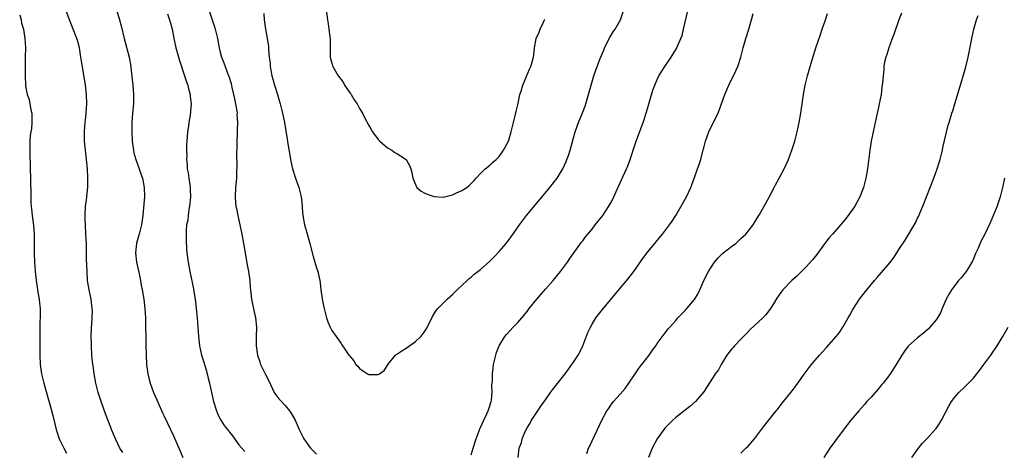
# Model space of a CAD drawing. Units: inches. Extents: x 2631000 to 2634000, y 1476000 to 1479000.
# Drawn here: x 2632298 to 2632510, y 1477472 to 1477565 of the extents above; entities that cross this region are included whole.
import ezdxf

# ---------------------------------------------------------------- set-up
doc = ezdxf.new("R2010")
doc.units = ezdxf.units.IN
doc.header["$MEASUREMENT"] = 0
doc.layers.add('LD26311476_10ft', color=110, linetype='Continuous')

msp = doc.modelspace()

# ---------------------------------------------------------------- linework, layer by layer
at = {"layer": 'LD26311476_10ft'}
for points, elevation in [([(2632363.7, 1477567.7), (2632364.1, 1477565), (2632364.2, 1477564.2), (2632364.41, 1477563), (2632364.6, 1477561.4), (2632364.63, 1477561), (2632364.64, 1477559), (2632364.69, 1477557), (2632364.74, 1477556.74), (2632365, 1477555.69), (2632365.15, 1477555.15), (2632365.21, 1477555), (2632366.39, 1477553), (2632366.67, 1477552.67), (2632367, 1477552.18), (2632367.52, 1477551.52), (2632367.78, 1477551), (2632369, 1477549.29), (2632369.11, 1477549.11), (2632369.16, 1477549), (2632369.85, 1477547.85), (2632370.44, 1477547), (2632371, 1477546), (2632371.63, 1477545), (2632372.06, 1477544.06), (2632373, 1477542.34), (2632373.5, 1477541.5), (2632373.77, 1477541), (2632375, 1477539.35), (2632375.35, 1477539), (2632377, 1477537.51), (2632377.92, 1477537), (2632378.56, 1477536.56), (2632379, 1477536.29), (2632379.82, 1477535.82), (2632381, 1477535), (2632381.74, 1477533.74), (2632382.01, 1477533), (2632382.24, 1477532.24), (2632382.41, 1477531), (2632383, 1477529.67), (2632383.33, 1477529), (2632384.2, 1477528.2), (2632385, 1477527.79), (2632385.56, 1477527.56), (2632387, 1477527.07), (2632389, 1477526.96), (2632391, 1477527.44), (2632391.83, 1477527.83), (2632393, 1477528.34), (2632394.05, 1477529), (2632394.55, 1477529.45), (2632395, 1477529.87), (2632395.53, 1477530.47), (2632396.06, 1477531), (2632397, 1477532), (2632398.01, 1477533), (2632399, 1477533.8), (2632399.6, 1477534.4), (2632400.35, 1477535), (2632401, 1477535.65), (2632401.95, 1477537), (2632402.3, 1477537.7), (2632403, 1477539), (2632403.6, 1477541), (2632404.1, 1477543), (2632404.44, 1477544.44), (2632404.67, 1477545.33), (2632405, 1477546.75), (2632405.49, 1477549), (2632405.73, 1477549.73), (2632406.09, 1477551), (2632407.55, 1477554.45), (2632407.81, 1477555), (2632408.37, 1477557), (2632408.46, 1477557.54), (2632408.61, 1477559), (2632408.97, 1477561), (2632409.63, 1477562.37), (2632409.85, 1477563), (2632410.55, 1477564.55), (2632410.78, 1477565), (2632410.84, 1477565.16)], 9750), ([(2632297.89, 1477566.11), (2632298.19, 1477565), (2632298.31, 1477564.31), (2632298.7, 1477563), (2632299.03, 1477561), (2632299.11, 1477559), (2632299.08, 1477557), (2632299.06, 1477553), (2632299.12, 1477551), (2632299.14, 1477550.86), (2632299.51, 1477549), (2632299.92, 1477547.92), (2632300.31, 1477545.69), (2632300.48, 1477545), (2632300.47, 1477544.47), (2632300.51, 1477543), (2632300.4, 1477541.6), (2632300.28, 1477541), (2632300.16, 1477540.15), (2632300.08, 1477539), (2632300.09, 1477537.91), (2632300.06, 1477537), (2632300.06, 1477536.06), (2632300.17, 1477533.83), (2632300.17, 1477533), (2632300.22, 1477531), (2632300.22, 1477529.78), (2632300.28, 1477528.28), (2632300.26, 1477527), (2632300.31, 1477525.69), (2632300.37, 1477525), (2632300.46, 1477524.46), (2632300.61, 1477523), (2632300.87, 1477520.87), (2632300.98, 1477519), (2632301.01, 1477515.01), (2632301.06, 1477513), (2632301.19, 1477511), (2632301.41, 1477509), (2632301.62, 1477507.62), (2632301.72, 1477507), (2632301.9, 1477506.1), (2632302.07, 1477505), (2632302.15, 1477504.15), (2632302.31, 1477503), (2632302.29, 1477502.29), (2632302.3, 1477501), (2632302.26, 1477500.26), (2632302.22, 1477499), (2632302.24, 1477497.76), (2632302.22, 1477497), (2632302.25, 1477495), (2632302.25, 1477493), (2632302.3, 1477491), (2632302.57, 1477489), (2632302.66, 1477488.66), (2632303.05, 1477487), (2632303.91, 1477483.91), (2632304.63, 1477481.37), (2632305, 1477480), (2632305.76, 1477477), (2632306.41, 1477475), (2632307, 1477473.72), (2632307.36, 1477473), (2632307.95, 1477471.95)], 9810), ([(2632320.06, 1477472.06), (2632319.45, 1477473), (2632319, 1477473.96), (2632318.48, 1477475), (2632318.05, 1477476.05), (2632317.64, 1477477), (2632317.46, 1477477.46), (2632316.36, 1477480.36), (2632315.42, 1477483), (2632314.76, 1477485), (2632314.28, 1477487), (2632313.94, 1477489), (2632313.78, 1477490.22), (2632313.57, 1477491.57), (2632313.43, 1477493), (2632313.31, 1477495), (2632313.32, 1477495.32), (2632313.28, 1477497), (2632313.32, 1477498.68), (2632313.49, 1477501), (2632313.52, 1477502.48), (2632313.51, 1477503), (2632313.24, 1477505), (2632312.81, 1477507), (2632312.5, 1477509), (2632312.37, 1477511), (2632312.34, 1477512.34), (2632312.28, 1477513.72), (2632312.24, 1477517), (2632312.15, 1477519), (2632312.02, 1477521), (2632311.97, 1477522.03), (2632311.96, 1477523), (2632312.08, 1477525), (2632312.2, 1477525.8), (2632312.35, 1477527), (2632312.48, 1477528.48), (2632312.54, 1477529), (2632312.56, 1477529.44), (2632312.58, 1477531), (2632312.46, 1477533), (2632312.25, 1477535), (2632312.02, 1477537), (2632311.85, 1477539), (2632311.83, 1477541), (2632311.89, 1477542.11), (2632311.96, 1477543), (2632312.09, 1477544.09), (2632312.3, 1477547), (2632312.25, 1477549), (2632312.04, 1477551), (2632311.9, 1477551.9), (2632311.3, 1477555.3), (2632311.05, 1477557), (2632310.72, 1477559), (2632310.37, 1477560.37), (2632310.19, 1477561), (2632309.41, 1477563), (2632309, 1477563.98), (2632308.59, 1477565), (2632307.87, 1477567)], 9800), ([(2632318.82, 1477567), (2632319.37, 1477565), (2632319.71, 1477563.71), (2632320.33, 1477561), (2632321.42, 1477557), (2632321.78, 1477555), (2632321.89, 1477554.11), (2632322.21, 1477551), (2632322.38, 1477549), (2632322.37, 1477547), (2632322.16, 1477545), (2632321.99, 1477543), (2632321.98, 1477541), (2632322.08, 1477539), (2632322.35, 1477537), (2632322.47, 1477536.47), (2632322.88, 1477535), (2632323.6, 1477533), (2632323.95, 1477531.95), (2632324.29, 1477531), (2632324.68, 1477529), (2632324.71, 1477527), (2632324.6, 1477525.4), (2632324.38, 1477523), (2632324.1, 1477521), (2632323.58, 1477519), (2632323.43, 1477518.57), (2632323.02, 1477517), (2632322.82, 1477515), (2632323.02, 1477513), (2632323.36, 1477511.36), (2632323.57, 1477510.43), (2632323.85, 1477509), (2632324.02, 1477508.02), (2632324.22, 1477507), (2632324.57, 1477505), (2632324.84, 1477503), (2632324.97, 1477501), (2632325.04, 1477495.04), (2632325.09, 1477493.09), (2632325.18, 1477491), (2632325.42, 1477489), (2632325.76, 1477487.76), (2632325.94, 1477487), (2632326.69, 1477485), (2632327.38, 1477483.38), (2632328.63, 1477480.63), (2632329, 1477479.87), (2632331, 1477475.65), (2632332.39, 1477472.39), (2632333.01, 1477471.01)], 9790), ([(2632329.67, 1477566.33), (2632330.14, 1477565), (2632330.3, 1477564.3), (2632330.65, 1477563), (2632331.02, 1477561), (2632331.39, 1477559.39), (2632331.49, 1477559), (2632331.7, 1477558.3), (2632332.27, 1477556.27), (2632332.7, 1477555), (2632333, 1477554.06), (2632333.37, 1477553), (2632333.74, 1477551.74), (2632334.05, 1477551), (2632334.2, 1477550.2), (2632334.57, 1477549), (2632334.59, 1477548.59), (2632334.75, 1477547), (2632334.54, 1477544.54), (2632334.29, 1477543), (2632334.2, 1477542.2), (2632334.01, 1477541), (2632333.93, 1477539.93), (2632333.81, 1477539), (2632333.75, 1477538.25), (2632333.74, 1477537), (2632333.83, 1477535.83), (2632333.79, 1477535), (2632333.94, 1477533.94), (2632333.94, 1477533), (2632334.13, 1477532.13), (2632334.24, 1477531), (2632334.45, 1477529.55), (2632334.56, 1477529), (2632334.58, 1477528.58), (2632334.63, 1477527), (2632334.41, 1477525), (2632334.25, 1477524.25), (2632334.09, 1477523), (2632334.02, 1477521.98), (2632333.8, 1477521), (2632333.67, 1477519.67), (2632333.67, 1477517.67), (2632333.79, 1477515.79), (2632333.87, 1477515), (2632334.14, 1477513), (2632334.5, 1477511), (2632335.24, 1477507.24), (2632335.32, 1477506.68), (2632335.62, 1477505), (2632335.79, 1477503.79), (2632335.88, 1477503), (2632336.06, 1477501), (2632336.34, 1477497), (2632336.56, 1477495), (2632336.99, 1477492.99), (2632337.46, 1477491.46), (2632337.92, 1477490.08), (2632338.24, 1477489), (2632338.36, 1477488.36), (2632338.74, 1477487), (2632339.15, 1477485), (2632339.6, 1477483), (2632340.21, 1477481), (2632340.43, 1477480.43), (2632341, 1477479.22), (2632341.12, 1477479), (2632341.9, 1477477.9), (2632342.57, 1477477), (2632343, 1477476.44), (2632343.66, 1477475.66), (2632345, 1477473.76), (2632345.65, 1477473), (2632346.29, 1477472.29)], 9780), ([(2632338.64, 1477567), (2632339.27, 1477565), (2632339.71, 1477563.71), (2632339.92, 1477563), (2632340.42, 1477561), (2632340.79, 1477559), (2632341, 1477558.09), (2632341.29, 1477557), (2632341.81, 1477555.81), (2632342.76, 1477553.24), (2632342.9, 1477552.9), (2632343.35, 1477551.35), (2632343.52, 1477550.48), (2632343.87, 1477549), (2632344.06, 1477548.06), (2632344.31, 1477547), (2632344.59, 1477545.41), (2632344.63, 1477545), (2632344.62, 1477544.62), (2632344.73, 1477543), (2632344.67, 1477541.33), (2632344.63, 1477540.63), (2632344.57, 1477539), (2632344.57, 1477537.43), (2632344.54, 1477536.54), (2632344.58, 1477533.42), (2632344.54, 1477532.54), (2632344.51, 1477531), (2632344.41, 1477529.59), (2632344.34, 1477529), (2632344.24, 1477527), (2632344.34, 1477525.66), (2632344.41, 1477525), (2632344.51, 1477524.51), (2632344.79, 1477523), (2632345.68, 1477519), (2632346.04, 1477517), (2632346.35, 1477515), (2632346.76, 1477512.76), (2632347.12, 1477511), (2632347.4, 1477509), (2632347.49, 1477507.49), (2632347.63, 1477506.37), (2632347.76, 1477505), (2632347.96, 1477503.96), (2632348.62, 1477501), (2632348.8, 1477499), (2632348.78, 1477496.78), (2632348.78, 1477495), (2632349.03, 1477493), (2632349.54, 1477491.54), (2632349.69, 1477491), (2632350.14, 1477490.14), (2632350.67, 1477489), (2632351.45, 1477487.45), (2632352.65, 1477485), (2632352.78, 1477484.78), (2632353.62, 1477483.62), (2632354.19, 1477483), (2632355, 1477482.15), (2632355.95, 1477481), (2632356.37, 1477480.37), (2632357.12, 1477479), (2632357.97, 1477477), (2632359.03, 1477475), (2632360.46, 1477473), (2632360.71, 1477472.71), (2632361.71, 1477471.71)], 9770), ([(2632350.37, 1477566.37), (2632350.44, 1477565), (2632350.54, 1477564.54), (2632350.76, 1477563), (2632351.12, 1477561), (2632351.37, 1477559.37), (2632351.42, 1477558.58), (2632351.58, 1477557), (2632351.73, 1477555.73), (2632351.78, 1477555), (2632352.14, 1477553), (2632352.3, 1477552.3), (2632352.68, 1477551), (2632353.34, 1477549), (2632353.73, 1477547.73), (2632353.93, 1477547), (2632354.44, 1477545), (2632354.84, 1477543), (2632355.4, 1477539.4), (2632355.59, 1477538.41), (2632355.97, 1477535.97), (2632356.14, 1477535), (2632356.58, 1477533), (2632357.24, 1477531), (2632357.96, 1477529), (2632358.15, 1477528.15), (2632358.45, 1477527), (2632358.47, 1477526.47), (2632358.61, 1477525), (2632358.63, 1477524.63), (2632358.76, 1477523), (2632359.16, 1477521), (2632359.58, 1477519.58), (2632360.31, 1477517), (2632360.43, 1477516.43), (2632361, 1477514.22), (2632361.75, 1477511.75), (2632362, 1477511), (2632362.45, 1477509), (2632362.52, 1477508.52), (2632362.68, 1477507), (2632362.92, 1477505.08), (2632363, 1477504.68), (2632363.32, 1477503.32), (2632363.37, 1477503), (2632363.9, 1477501), (2632364.15, 1477500.15), (2632364.65, 1477499), (2632365, 1477498.29), (2632365.95, 1477497), (2632367, 1477495.47), (2632367.2, 1477495.2), (2632367.97, 1477494.03), (2632368.69, 1477493), (2632368.84, 1477492.84), (2632369.74, 1477491.74), (2632370.21, 1477491), (2632370.6, 1477490.6), (2632371, 1477490.15), (2632372.66, 1477489), (2632373, 1477488.8), (2632374.87, 1477488.87), (2632375, 1477488.85), (2632375.27, 1477489), (2632376.28, 1477489.72), (2632377.08, 1477490.92), (2632377.1, 1477491), (2632378.69, 1477493), (2632378.86, 1477493.14), (2632379, 1477493.21), (2632380.07, 1477493.93), (2632381, 1477494.51), (2632383, 1477495.94), (2632384.18, 1477497), (2632384.55, 1477497.45), (2632385, 1477498.14), (2632385.36, 1477498.64), (2632385.56, 1477499), (2632386.1, 1477500.1), (2632386.67, 1477501.33), (2632387.44, 1477502.56), (2632387.85, 1477503), (2632389, 1477504.18), (2632389.85, 1477505), (2632391, 1477506.04), (2632391.47, 1477506.53), (2632391.99, 1477507), (2632394.1, 1477509), (2632394.57, 1477509.43), (2632395, 1477509.76), (2632395.63, 1477510.37), (2632396.44, 1477511), (2632397, 1477511.41), (2632399, 1477513.18), (2632399.91, 1477514.09), (2632401, 1477515.23), (2632402.52, 1477517), (2632402.73, 1477517.27), (2632403.58, 1477518.42), (2632405.38, 1477521), (2632406.92, 1477523), (2632408.77, 1477525.23), (2632411.93, 1477529), (2632413.48, 1477531), (2632414.7, 1477533), (2632415.43, 1477534.57), (2632415.59, 1477535), (2632415.89, 1477535.89), (2632416.29, 1477537), (2632416.45, 1477537.55), (2632417, 1477539.66), (2632417.39, 1477541), (2632417.79, 1477542.21), (2632418.08, 1477543), (2632418.94, 1477545.06), (2632419.48, 1477546.52), (2632419.65, 1477547), (2632420.25, 1477549), (2632420.77, 1477551), (2632421.36, 1477553), (2632421.81, 1477554.19), (2632422.07, 1477555), (2632422.73, 1477556.73), (2632423.5, 1477558.5), (2632423.69, 1477559), (2632424.78, 1477561.22), (2632425.55, 1477562.45), (2632425.96, 1477563), (2632427.14, 1477565), (2632427.76, 1477567)], 9760), ([(2632395, 1477471.6), (2632395.41, 1477473), (2632396.07, 1477475), (2632396.72, 1477476.72), (2632396.86, 1477477.14), (2632397, 1477477.42), (2632397.69, 1477479), (2632398.37, 1477480.37), (2632398.65, 1477481), (2632398.72, 1477481.28), (2632399, 1477482.07), (2632399.28, 1477483), (2632399.33, 1477483.33), (2632399.47, 1477485), (2632399.44, 1477486.56), (2632399.57, 1477487.57), (2632399.57, 1477489), (2632399.7, 1477490.3), (2632399.82, 1477491), (2632400.29, 1477493), (2632400.46, 1477493.54), (2632401.01, 1477494.99), (2632402.24, 1477497), (2632402.58, 1477497.42), (2632404.05, 1477499), (2632405, 1477499.98), (2632405.89, 1477501), (2632407, 1477502.36), (2632407.49, 1477503), (2632409.1, 1477505), (2632409.98, 1477506.02), (2632411, 1477507.16), (2632412.61, 1477509), (2632414.23, 1477511), (2632415.72, 1477513), (2632416.23, 1477513.77), (2632418.75, 1477517.25), (2632419, 1477517.55), (2632419.61, 1477518.39), (2632420.09, 1477519), (2632421, 1477520.07), (2632421.69, 1477521), (2632423.29, 1477523), (2632424.63, 1477525), (2632425, 1477525.73), (2632425.46, 1477526.54), (2632426.17, 1477528.17), (2632427.35, 1477530.65), (2632428.41, 1477533), (2632428.58, 1477533.42), (2632429.16, 1477535), (2632430.09, 1477537.91), (2632430.47, 1477539), (2632431.96, 1477543), (2632432.65, 1477545), (2632434.08, 1477549.92), (2632434.47, 1477551), (2632435, 1477552.23), (2632435.38, 1477553), (2632435.97, 1477554.03), (2632436.61, 1477555), (2632438.01, 1477557), (2632439.16, 1477558.84), (2632439.24, 1477559), (2632439.39, 1477559.39), (2632440.1, 1477561), (2632440.34, 1477561.66), (2632440.68, 1477563), (2632441.62, 1477567)], 9770), ([(2632405.07, 1477471), (2632405.34, 1477473), (2632405.79, 1477474.21), (2632405.96, 1477475), (2632406.59, 1477476.59), (2632407, 1477477.37), (2632407.65, 1477478.35), (2632407.98, 1477479), (2632409.31, 1477481), (2632409.99, 1477482.01), (2632411, 1477483.41), (2632412.07, 1477485), (2632412.46, 1477485.54), (2632413, 1477486.19), (2632415.18, 1477489), (2632416.66, 1477491), (2632417, 1477491.49), (2632418, 1477493), (2632418.36, 1477493.64), (2632419.02, 1477494.97), (2632420.11, 1477497.89), (2632420.62, 1477499), (2632421, 1477499.64), (2632421.83, 1477501), (2632423.21, 1477502.79), (2632426.75, 1477507), (2632428.67, 1477509.33), (2632429.94, 1477511), (2632432.05, 1477513.95), (2632433, 1477515.18), (2632434.52, 1477517), (2632435, 1477517.62), (2632436.14, 1477519), (2632437, 1477520.1), (2632437.67, 1477521), (2632438.21, 1477521.79), (2632439, 1477523), (2632440.18, 1477525), (2632441.33, 1477527), (2632442.25, 1477529), (2632442.43, 1477529.57), (2632443, 1477531.19), (2632443.65, 1477533), (2632444.02, 1477533.98), (2632444.36, 1477535), (2632444.83, 1477536.83), (2632444.91, 1477537.09), (2632445, 1477537.5), (2632445.31, 1477538.69), (2632445.36, 1477539), (2632446.07, 1477541), (2632447.07, 1477542.93), (2632448.1, 1477545), (2632448.86, 1477547), (2632449.53, 1477549), (2632450.4, 1477551), (2632451.92, 1477554.08), (2632452.32, 1477555), (2632452.99, 1477557), (2632453.5, 1477559), (2632454.04, 1477561), (2632454.69, 1477563), (2632455.31, 1477565), (2632455.62, 1477566.38)], 9780), ([(2632419.86, 1477471.86), (2632420.25, 1477473), (2632420.48, 1477473.52), (2632423.07, 1477479), (2632424.15, 1477481), (2632424.51, 1477481.49), (2632425, 1477482.24), (2632425.57, 1477483), (2632427, 1477484.58), (2632428.14, 1477485.86), (2632428.93, 1477487), (2632430.23, 1477489), (2632431, 1477490.08), (2632431.39, 1477490.61), (2632431.72, 1477491), (2632433.26, 1477493), (2632433.96, 1477494.04), (2632434.67, 1477495), (2632435, 1477495.5), (2632436.48, 1477497.52), (2632437, 1477498.15), (2632437.37, 1477498.63), (2632437.68, 1477499), (2632439, 1477500.47), (2632439.46, 1477501), (2632440.21, 1477501.79), (2632441, 1477502.57), (2632441.39, 1477503), (2632443, 1477504.92), (2632443.78, 1477506.22), (2632444.15, 1477507), (2632445.04, 1477509), (2632446.01, 1477511), (2632447, 1477512.55), (2632447.3, 1477513), (2632448.1, 1477513.9), (2632449.13, 1477514.87), (2632451, 1477516.34), (2632451.93, 1477517), (2632453, 1477518.03), (2632454.06, 1477519), (2632455.63, 1477521), (2632456.17, 1477521.83), (2632457, 1477523.24), (2632457.99, 1477525), (2632458.38, 1477525.62), (2632459.09, 1477526.91), (2632460.17, 1477529), (2632460.44, 1477529.56), (2632461.25, 1477531), (2632462.33, 1477533), (2632463.21, 1477535), (2632463.95, 1477537), (2632464.58, 1477539), (2632465, 1477540.67), (2632465.08, 1477541), (2632465.5, 1477543), (2632465.86, 1477545), (2632466.48, 1477549), (2632466.83, 1477551), (2632467.3, 1477553), (2632467.88, 1477555), (2632469.13, 1477559), (2632470.09, 1477561.91), (2632470.5, 1477563), (2632471.21, 1477565), (2632471.64, 1477566.36)], 9790), ([(2632487.57, 1477566.43), (2632487, 1477565.05), (2632485.93, 1477562.07), (2632485.5, 1477561), (2632484.78, 1477559), (2632484.41, 1477557.59), (2632484.18, 1477557), (2632483.91, 1477555.91), (2632483.76, 1477555), (2632483.71, 1477554.29), (2632483.56, 1477553), (2632483.45, 1477551.45), (2632483.4, 1477551), (2632483.33, 1477550.67), (2632483.13, 1477549), (2632482.76, 1477547), (2632482.44, 1477545.56), (2632482.34, 1477545), (2632481.45, 1477541), (2632481.03, 1477538.97), (2632480.71, 1477537), (2632480.21, 1477533), (2632479.86, 1477531), (2632479.35, 1477529), (2632478.58, 1477527), (2632477.47, 1477525), (2632477, 1477524.28), (2632475.61, 1477522.39), (2632475, 1477521.61), (2632472.67, 1477519), (2632471.91, 1477518.09), (2632471, 1477516.91), (2632469.35, 1477514.65), (2632468.44, 1477513.55), (2632467, 1477511.98), (2632466, 1477511), (2632465, 1477509.96), (2632463.93, 1477509), (2632462.05, 1477507), (2632461.57, 1477506.43), (2632460.76, 1477505.24), (2632460.03, 1477504.03), (2632459.38, 1477503), (2632458.33, 1477501.67), (2632457.74, 1477501), (2632455, 1477498.5), (2632454.29, 1477497.71), (2632453.56, 1477497), (2632453, 1477496.41), (2632451.59, 1477495), (2632451.34, 1477494.66), (2632451, 1477494.31), (2632449.98, 1477493), (2632448.76, 1477491), (2632448.15, 1477489.85), (2632447.5, 1477489), (2632447, 1477488.25), (2632444.95, 1477485.05), (2632443.25, 1477483), (2632442.05, 1477481.95), (2632441, 1477481.15), (2632439, 1477479.59), (2632438.34, 1477479), (2632437, 1477477.68), (2632436.67, 1477477.33), (2632436.42, 1477477), (2632435.02, 1477474.98), (2632433.94, 1477473), (2632433.1, 1477471)], 9800), ([(2632453, 1477471.9), (2632454.06, 1477473), (2632454.54, 1477473.46), (2632455.5, 1477474.5), (2632455.91, 1477475), (2632457.46, 1477477), (2632458.09, 1477477.91), (2632460.59, 1477481), (2632460.77, 1477481.23), (2632461, 1477481.5), (2632461.64, 1477482.36), (2632462.18, 1477483), (2632463.76, 1477485), (2632464.28, 1477485.72), (2632465.25, 1477487), (2632466.79, 1477489.22), (2632467.66, 1477490.34), (2632468.19, 1477491), (2632469, 1477491.91), (2632469.93, 1477493), (2632471.39, 1477494.61), (2632473.51, 1477497), (2632474.17, 1477497.83), (2632474.94, 1477499), (2632476.09, 1477501), (2632476.44, 1477501.56), (2632477, 1477502.63), (2632477.22, 1477503), (2632478.53, 1477505), (2632479, 1477505.67), (2632480.05, 1477507), (2632481.73, 1477509), (2632482.34, 1477509.66), (2632483.27, 1477510.73), (2632485, 1477512.82), (2632485.94, 1477514.06), (2632487, 1477515.71), (2632488.3, 1477517.7), (2632490.55, 1477521.45), (2632491, 1477522.43), (2632491.2, 1477522.8), (2632492.15, 1477525), (2632493.73, 1477529), (2632494.49, 1477531), (2632495.23, 1477533), (2632495.64, 1477534.36), (2632495.86, 1477535), (2632496.15, 1477536.15), (2632496.34, 1477537), (2632496.43, 1477537.57), (2632497.61, 1477542.39), (2632497.8, 1477543), (2632498.38, 1477545), (2632498.55, 1477545.45), (2632499, 1477547), (2632499.96, 1477550.04), (2632501.33, 1477554.67), (2632501.89, 1477557), (2632502.63, 1477561), (2632503.1, 1477563), (2632503.69, 1477565), (2632504.01, 1477565.99)], 9810), ([(2632509.69, 1477531), (2632509.31, 1477529.31), (2632508.74, 1477527), (2632508.3, 1477525.7), (2632508.08, 1477525), (2632507, 1477522.3), (2632506.61, 1477521.39), (2632505.49, 1477519), (2632504.62, 1477517.38), (2632504.01, 1477516.01), (2632503.54, 1477515), (2632502.79, 1477513.21), (2632502.68, 1477513), (2632502.13, 1477512.13), (2632501.46, 1477511), (2632500.38, 1477509.62), (2632499.82, 1477509), (2632499, 1477507.97), (2632498.27, 1477507), (2632497.82, 1477506.18), (2632497.12, 1477505), (2632496.31, 1477503), (2632495.9, 1477502.1), (2632495.3, 1477501), (2632495, 1477500.58), (2632493.66, 1477499), (2632493.33, 1477498.67), (2632492.26, 1477497.74), (2632491, 1477496.74), (2632489, 1477494.91), (2632488.15, 1477493.85), (2632487.59, 1477493), (2632486.36, 1477491), (2632485, 1477488.86), (2632483.59, 1477487), (2632483.33, 1477486.67), (2632482.42, 1477485.58), (2632481, 1477483.97), (2632480.1, 1477483), (2632479.6, 1477482.4), (2632478.36, 1477481), (2632476.67, 1477479), (2632475, 1477476.89), (2632473.32, 1477474.68), (2632472.12, 1477473), (2632470.87, 1477471)], 9820), ([(2632489.75, 1477471), (2632491.19, 1477473), (2632492.01, 1477473.99), (2632493, 1477475.02), (2632494.81, 1477477), (2632495, 1477477.26), (2632495.72, 1477478.28), (2632496.13, 1477479), (2632497, 1477480.7), (2632497.82, 1477482.18), (2632498.32, 1477483), (2632499, 1477483.95), (2632499.9, 1477485), (2632501, 1477486.04), (2632501.98, 1477487), (2632503, 1477488.06), (2632503.75, 1477489), (2632504.29, 1477489.71), (2632505.24, 1477491), (2632506.75, 1477493), (2632508.1, 1477495), (2632509, 1477496.45), (2632509.32, 1477497), (2632510.45, 1477499)], 9830)]:
    msp.add_lwpolyline(points, dxfattribs=dict(at, elevation=elevation))

doc.saveas('drawing.dxf')
